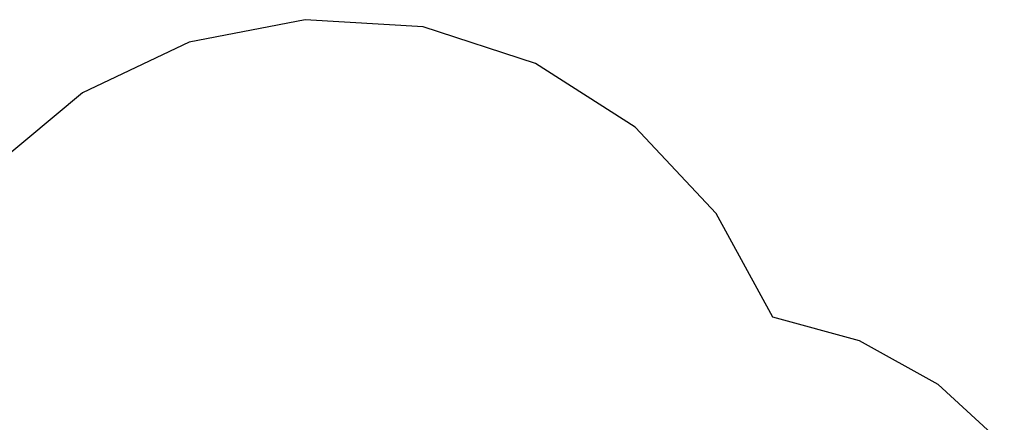
# Model space of a CAD drawing. Extents: x -2775 to 5244, y -3498 to 6029.
# Drawn here: x 995 to 4881, y 4442 to 6029 of the extents above; entities that cross this region are included whole.
import ezdxf

# ---------------------------------------------------------------- set-up
doc = ezdxf.new("R2010")
doc.units = 0
doc.layers.get('0').update_dxf_attribs({"linetype": 'CONTINUOUS'})

# ---------------------------------------------------------------- blocks, each defined once
blk = doc.blocks.new('005475')
at = {"color": 3}
for p, q in [((2122.2, 6028.7), (1664.3, 5940.3)), ((2587.7, 6000), (2122.2, 6028.7)), ((3031.2, 5855.9), (2587.7, 6000)), ((1664.3, 5940.3), (1243, 5740.4)), ((3424.7, 5605.7), (3031.2, 5855.9)), ((1243, 5740.4), (885, 5441.6)), ((3743.2, 5265.1), (3424.7, 5605.7)), ((3966.7, 4855.8), (3743.2, 5265.1)), ((4308.7, 4762.1), (3966.7, 4855.8)), ((4619.2, 4590.7), (4308.7, 4762.1)), ((4880.7, 4351.2), (4619.2, 4590.7))]:
    blk.add_line(p, q, dxfattribs=at)

msp = doc.modelspace()

# ---------------------------------------------------------------- block references
at = {"ltscale": 100}
msp.add_blockref('005475', (0, 0), dxfattribs=at)

doc.saveas('drawing.dxf')
